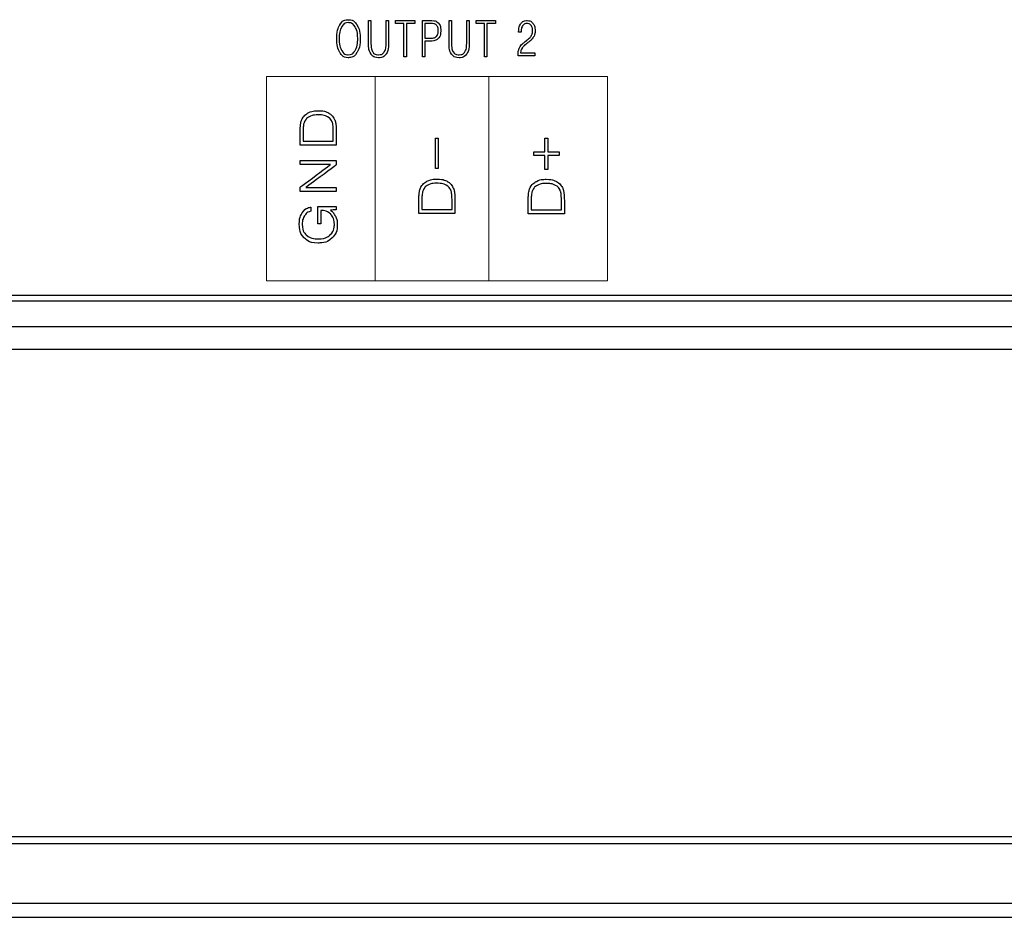
# Model space of a CAD drawing. Units: millimetres. Extents: x 8 to 381, y -12 to 295.
# Drawn here: x 43 to 77, y 51 to 82 of the extents above; entities that cross this region are included whole.
import ezdxf

# ---------------------------------------------------------------- set-up
doc = ezdxf.new("R2010")
doc.units = ezdxf.units.MM
doc.header["$LTSCALE"] = 16.335
doc.layers.get('0').update_dxf_attribs({"linetype": 'CONTINUOUS'})
doc.layers.add('═╝▓Ò 1', color=7, linetype='CONTINUOUS')

# ---------------------------------------------------------------- blocks, each defined once
blk = doc.blocks.new('e')
at = {"layer": '═╝▓Ò 1'}
for points, knots in [([(709.106, 78.517), (709.106, 78.313), (709.144, 78.149), (709.219, 78.028), (709.219, 78.028), (709.294, 77.907), (709.392, 77.847), (709.514, 77.847), (709.514, 77.847), (709.64, 77.847), (709.741, 77.907), (709.817, 78.028), (709.817, 78.028), (709.894, 78.148), (709.933, 78.311), (709.933, 78.517), (709.933, 78.517), (709.933, 78.724), (709.894, 78.887), (709.817, 79.008), (709.817, 79.008), (709.741, 79.126), (709.64, 79.185), (709.514, 79.185), (709.514, 79.185), (709.391, 79.185), (709.293, 79.126), (709.219, 79.008), (709.219, 79.008), (709.144, 78.886), (709.106, 78.723), (709.106, 78.517)], [0, 0, 0, 0, 0.125, 0.125, 0.125, 0.1875, 0.25, 0.25, 0.25, 0.3125, 0.375, 0.375, 0.375, 0.4375, 0.5, 0.5, 0.5, 0.5625, 0.625, 0.625, 0.625, 0.6875, 0.75, 0.75, 0.75, 0.8125, 0.875, 0.875, 0.875, 0.9375, 1, 1, 1, 1]), ([(709.192, 78.517), (709.192, 78.692), (709.223, 78.831), (709.284, 78.934), (709.284, 78.934), (709.342, 79.033), (709.419, 79.082), (709.514, 79.082), (709.514, 79.082), (709.615, 79.082), (709.694, 79.033), (709.754, 78.934), (709.754, 78.934), (709.815, 78.833), (709.846, 78.694), (709.846, 78.517), (709.846, 78.517), (709.846, 78.341), (709.815, 78.202), (709.754, 78.1), (709.754, 78.1), (709.694, 78), (709.615, 77.95), (709.514, 77.95), (709.514, 77.95), (709.418, 77.95), (709.341, 78), (709.283, 78.1), (709.283, 78.1), (709.223, 78.204), (709.192, 78.343), (709.192, 78.517)], [0, 0, 0, 0, 0.125, 0.125, 0.125, 0.1875, 0.25, 0.25, 0.25, 0.3125, 0.375, 0.375, 0.375, 0.4375, 0.5, 0.5, 0.5, 0.5625, 0.625, 0.625, 0.625, 0.6875, 0.75, 0.75, 0.75, 0.8125, 0.875, 0.875, 0.875, 0.9375, 1, 1, 1, 1]), ([(710.227, 79.153), (710.227, 79.153), (710.227, 78.336), (710.227, 78.336), (710.227, 78.336), (710.227, 78.175), (710.256, 78.054), (710.315, 77.971), (710.315, 77.971), (710.374, 77.888), (710.461, 77.847), (710.578, 77.847), (710.578, 77.847), (710.694, 77.847), (710.782, 77.888), (710.842, 77.971), (710.842, 77.971), (710.902, 78.054), (710.932, 78.175), (710.932, 78.336), (710.932, 78.336), (710.932, 78.336), (710.932, 79.153), (710.932, 79.153), (710.932, 79.153), (710.932, 79.153), (710.845, 79.153), (710.845, 79.153), (710.845, 79.153), (710.845, 79.153), (710.845, 78.352), (710.845, 78.352), (710.845, 78.352), (710.845, 78.215), (710.824, 78.114), (710.782, 78.05), (710.782, 78.05), (710.74, 77.985), (710.671, 77.952), (710.578, 77.952), (710.578, 77.952), (710.484, 77.952), (710.417, 77.985), (710.375, 78.05), (710.375, 78.05), (710.334, 78.114), (710.313, 78.215), (710.313, 78.352), (710.313, 78.352), (710.313, 78.352), (710.313, 79.153), (710.313, 79.153), (710.313, 79.153), (710.313, 79.153), (710.227, 79.153), (710.227, 79.153)], [0, 0, 0, 0, 0.071429, 0.071429, 0.071429, 0.107143, 0.142857, 0.142857, 0.142857, 0.178571, 0.214286, 0.214286, 0.214286, 0.25, 0.285714, 0.285714, 0.285714, 0.321429, 0.357143, 0.357143, 0.357143, 0.392857, 0.428571, 0.428571, 0.428571, 0.464286, 0.5, 0.5, 0.5, 0.535714, 0.571429, 0.571429, 0.571429, 0.607143, 0.642857, 0.642857, 0.642857, 0.678571, 0.714286, 0.714286, 0.714286, 0.75, 0.785714, 0.785714, 0.785714, 0.821429, 0.857143, 0.857143, 0.857143, 0.892857, 0.928571, 0.928571, 0.928571, 0.964286, 1, 1, 1, 1]), ([(711.473, 77.883), (711.473, 77.883), (711.559, 77.883), (711.559, 77.883), (711.559, 77.883), (711.559, 77.883), (711.559, 79.048), (711.559, 79.048), (711.559, 79.048), (711.559, 79.048), (711.855, 79.048), (711.855, 79.048), (711.855, 79.048), (711.855, 79.048), (711.855, 79.153), (711.855, 79.153), (711.855, 79.153), (711.855, 79.153), (711.178, 79.153), (711.178, 79.153), (711.178, 79.153), (711.178, 79.153), (711.178, 79.048), (711.178, 79.048), (711.178, 79.048), (711.178, 79.048), (711.473, 79.048), (711.473, 79.048), (711.473, 79.048), (711.473, 79.048), (711.473, 77.883), (711.473, 77.883)], [0, 0, 0, 0, 0.125, 0.125, 0.125, 0.1875, 0.25, 0.25, 0.25, 0.3125, 0.375, 0.375, 0.375, 0.4375, 0.5, 0.5, 0.5, 0.5625, 0.625, 0.625, 0.625, 0.6875, 0.75, 0.75, 0.75, 0.8125, 0.875, 0.875, 0.875, 0.9375, 1, 1, 1, 1]), ([(712.126, 77.883), (712.126, 77.883), (712.213, 77.883), (712.213, 77.883), (712.213, 77.883), (712.213, 77.883), (712.213, 78.433), (712.213, 78.433), (712.213, 78.433), (712.213, 78.433), (712.415, 78.433), (712.415, 78.433), (712.415, 78.433), (712.532, 78.433), (712.62, 78.463), (712.68, 78.524), (712.68, 78.524), (712.738, 78.584), (712.767, 78.674), (712.767, 78.794), (712.767, 78.794), (712.767, 78.914), (712.741, 79.003), (712.689, 79.063), (712.689, 79.063), (712.637, 79.123), (712.559, 79.153), (712.456, 79.153), (712.456, 79.153), (712.456, 79.153), (712.126, 79.153), (712.126, 79.153), (712.126, 79.153), (712.126, 79.153), (712.126, 77.883), (712.126, 77.883)], [0, 0, 0, 0, 0.111111, 0.111111, 0.111111, 0.166667, 0.222222, 0.222222, 0.222222, 0.277778, 0.333333, 0.333333, 0.333333, 0.388889, 0.444444, 0.444444, 0.444444, 0.5, 0.555556, 0.555556, 0.555556, 0.611111, 0.666667, 0.666667, 0.666667, 0.722222, 0.777778, 0.777778, 0.777778, 0.833333, 0.888889, 0.888889, 0.888889, 0.944444, 1, 1, 1, 1]), ([(712.213, 78.538), (712.213, 78.538), (712.213, 79.048), (712.213, 79.048), (712.213, 79.048), (712.213, 79.048), (712.453, 79.048), (712.453, 79.048), (712.453, 79.048), (712.53, 79.048), (712.586, 79.028), (712.623, 78.988), (712.623, 78.988), (712.66, 78.947), (712.678, 78.884), (712.678, 78.798), (712.678, 78.798), (712.678, 78.705), (712.656, 78.638), (712.613, 78.596), (712.613, 78.596), (712.572, 78.557), (712.506, 78.538), (712.416, 78.538), (712.416, 78.538), (712.416, 78.538), (712.213, 78.538), (712.213, 78.538)], [0, 0, 0, 0, 0.142857, 0.142857, 0.142857, 0.214286, 0.285714, 0.285714, 0.285714, 0.357143, 0.428571, 0.428571, 0.428571, 0.5, 0.571429, 0.571429, 0.571429, 0.642857, 0.714286, 0.714286, 0.714286, 0.785714, 0.857143, 0.857143, 0.857143, 0.928571, 1, 1, 1, 1]), ([(713.061, 79.153), (713.061, 79.153), (713.061, 78.336), (713.061, 78.336), (713.061, 78.336), (713.061, 78.175), (713.091, 78.054), (713.15, 77.971), (713.15, 77.971), (713.208, 77.888), (713.296, 77.847), (713.412, 77.847), (713.412, 77.847), (713.528, 77.847), (713.616, 77.888), (713.676, 77.971), (713.676, 77.971), (713.736, 78.054), (713.766, 78.175), (713.766, 78.336), (713.766, 78.336), (713.766, 78.336), (713.766, 79.153), (713.766, 79.153), (713.766, 79.153), (713.766, 79.153), (713.68, 79.153), (713.68, 79.153), (713.68, 79.153), (713.68, 79.153), (713.68, 78.352), (713.68, 78.352), (713.68, 78.352), (713.68, 78.215), (713.659, 78.114), (713.617, 78.05), (713.617, 78.05), (713.574, 77.985), (713.506, 77.952), (713.412, 77.952), (713.412, 77.952), (713.319, 77.952), (713.251, 77.985), (713.209, 78.05), (713.209, 78.05), (713.168, 78.114), (713.147, 78.215), (713.147, 78.352), (713.147, 78.352), (713.147, 78.352), (713.147, 79.153), (713.147, 79.153), (713.147, 79.153), (713.147, 79.153), (713.061, 79.153), (713.061, 79.153)], [0, 0, 0, 0, 0.071429, 0.071429, 0.071429, 0.107143, 0.142857, 0.142857, 0.142857, 0.178571, 0.214286, 0.214286, 0.214286, 0.25, 0.285714, 0.285714, 0.285714, 0.321429, 0.357143, 0.357143, 0.357143, 0.392857, 0.428571, 0.428571, 0.428571, 0.464286, 0.5, 0.5, 0.5, 0.535714, 0.571429, 0.571429, 0.571429, 0.607143, 0.642857, 0.642857, 0.642857, 0.678571, 0.714286, 0.714286, 0.714286, 0.75, 0.785714, 0.785714, 0.785714, 0.821429, 0.857143, 0.857143, 0.857143, 0.892857, 0.928571, 0.928571, 0.928571, 0.964286, 1, 1, 1, 1]), ([(714.308, 77.883), (714.308, 77.883), (714.394, 77.883), (714.394, 77.883), (714.394, 77.883), (714.394, 77.883), (714.394, 79.048), (714.394, 79.048), (714.394, 79.048), (714.394, 79.048), (714.69, 79.048), (714.69, 79.048), (714.69, 79.048), (714.69, 79.048), (714.69, 79.153), (714.69, 79.153), (714.69, 79.153), (714.69, 79.153), (714.013, 79.153), (714.013, 79.153), (714.013, 79.153), (714.013, 79.153), (714.013, 79.048), (714.013, 79.048), (714.013, 79.048), (714.013, 79.048), (714.308, 79.048), (714.308, 79.048), (714.308, 79.048), (714.308, 79.048), (714.308, 77.883), (714.308, 77.883)], [0, 0, 0, 0, 0.125, 0.125, 0.125, 0.1875, 0.25, 0.25, 0.25, 0.3125, 0.375, 0.375, 0.375, 0.4375, 0.5, 0.5, 0.5, 0.5625, 0.625, 0.625, 0.625, 0.6875, 0.75, 0.75, 0.75, 0.8125, 0.875, 0.875, 0.875, 0.9375, 1, 1, 1, 1]), ([(715.487, 77.919), (715.487, 77.919), (716.081, 77.919), (716.081, 77.919), (716.081, 77.919), (716.081, 77.919), (716.081, 78.017), (716.081, 78.017), (716.081, 78.017), (716.081, 78.017), (715.573, 78.017), (715.573, 78.017), (715.573, 78.017), (715.577, 78.078), (715.595, 78.134), (715.627, 78.183), (715.627, 78.183), (715.658, 78.23), (715.706, 78.278), (715.771, 78.328), (715.771, 78.328), (715.771, 78.328), (715.836, 78.378), (715.836, 78.378), (715.836, 78.378), (715.883, 78.413), (715.916, 78.44), (715.935, 78.457), (715.935, 78.457), (715.968, 78.487), (715.994, 78.515), (716.013, 78.543), (716.013, 78.543), (716.038, 78.58), (716.056, 78.618), (716.069, 78.658), (716.069, 78.658), (716.081, 78.699), (716.087, 78.744), (716.087, 78.794), (716.087, 78.794), (716.087, 78.905), (716.061, 78.992), (716.011, 79.056), (716.011, 79.056), (715.961, 79.121), (715.894, 79.153), (715.808, 79.153), (715.808, 79.153), (715.715, 79.153), (715.642, 79.117), (715.59, 79.046), (715.59, 79.046), (715.538, 78.976), (715.511, 78.875), (715.509, 78.743), (715.509, 78.743), (715.509, 78.743), (715.596, 78.743), (715.596, 78.743), (715.596, 78.743), (715.596, 78.843), (715.614, 78.919), (715.65, 78.97), (715.65, 78.97), (715.685, 79.022), (715.737, 79.048), (715.805, 79.048), (715.805, 79.048), (715.866, 79.048), (715.913, 79.026), (715.948, 78.982), (715.948, 78.982), (715.983, 78.938), (716, 78.874), (716, 78.793), (716, 78.793), (716, 78.754), (715.996, 78.719), (715.986, 78.689), (715.986, 78.689), (715.977, 78.661), (715.963, 78.631), (715.944, 78.6), (715.944, 78.6), (715.929, 78.58), (715.909, 78.559), (715.883, 78.536), (715.883, 78.536), (715.868, 78.522), (715.841, 78.5), (715.803, 78.471), (715.803, 78.471), (715.803, 78.471), (715.712, 78.397), (715.712, 78.397), (715.712, 78.397), (715.634, 78.332), (715.577, 78.267), (715.542, 78.2), (715.542, 78.2), (715.505, 78.129), (715.487, 78.047), (715.487, 77.955), (715.487, 77.955), (715.487, 77.955), (715.487, 77.919), (715.487, 77.919)], [0, 0, 0, 0, 0.037037, 0.037037, 0.037037, 0.055556, 0.074074, 0.074074, 0.074074, 0.092593, 0.111111, 0.111111, 0.111111, 0.12963, 0.148148, 0.148148, 0.148148, 0.166667, 0.185185, 0.185185, 0.185185, 0.203704, 0.222222, 0.222222, 0.222222, 0.240741, 0.259259, 0.259259, 0.259259, 0.277778, 0.296296, 0.296296, 0.296296, 0.314815, 0.333333, 0.333333, 0.333333, 0.351852, 0.37037, 0.37037, 0.37037, 0.388889, 0.407407, 0.407407, 0.407407, 0.425926, 0.444444, 0.444444, 0.444444, 0.462963, 0.481481, 0.481481, 0.481481, 0.5, 0.518519, 0.518519, 0.518519, 0.537037, 0.555556, 0.555556, 0.555556, 0.574074, 0.592593, 0.592593, 0.592593, 0.611111, 0.62963, 0.62963, 0.62963, 0.648148, 0.666667, 0.666667, 0.666667, 0.685185, 0.703704, 0.703704, 0.703704, 0.722222, 0.740741, 0.740741, 0.740741, 0.759259, 0.777778, 0.777778, 0.777778, 0.796296, 0.814815, 0.814815, 0.814815, 0.833333, 0.851852, 0.851852, 0.851852, 0.87037, 0.888889, 0.888889, 0.888889, 0.907407, 0.925926, 0.925926, 0.925926, 0.944444, 0.962963, 0.962963, 0.962963, 0.981481, 1, 1, 1, 1]), ([(707.823, 75.137), (707.823, 75.137), (707.823, 74.77), (707.823, 74.77), (707.823, 74.77), (707.823, 74.77), (709.093, 74.77), (709.093, 74.77), (709.093, 74.77), (709.093, 74.77), (709.093, 75.2), (709.093, 75.2), (709.093, 75.2), (709.093, 75.311), (709.09, 75.399), (709.083, 75.461), (709.083, 75.461), (709.075, 75.54), (709.06, 75.606), (709.038, 75.659), (709.038, 75.659), (708.991, 75.764), (708.918, 75.844), (708.821, 75.9), (708.821, 75.9), (708.722, 75.955), (708.6, 75.983), (708.456, 75.983), (708.456, 75.983), (708.32, 75.983), (708.204, 75.957), (708.108, 75.906), (708.108, 75.906), (708.014, 75.856), (707.942, 75.785), (707.892, 75.693), (707.892, 75.693), (707.864, 75.637), (707.844, 75.57), (707.834, 75.49), (707.834, 75.49), (707.827, 75.432), (707.823, 75.35), (707.823, 75.244), (707.823, 75.244), (707.823, 75.244), (707.823, 75.137), (707.823, 75.137)], [0, 0, 0, 0, 0.083333, 0.083333, 0.083333, 0.125, 0.166667, 0.166667, 0.166667, 0.208333, 0.25, 0.25, 0.25, 0.291667, 0.333333, 0.333333, 0.333333, 0.375, 0.416667, 0.416667, 0.416667, 0.458333, 0.5, 0.5, 0.5, 0.541667, 0.583333, 0.583333, 0.583333, 0.625, 0.666667, 0.666667, 0.666667, 0.708333, 0.75, 0.75, 0.75, 0.791667, 0.833333, 0.833333, 0.833333, 0.875, 0.916667, 0.916667, 0.916667, 0.958333, 1, 1, 1, 1]), ([(708.988, 74.91), (708.988, 74.91), (707.928, 74.91), (707.928, 74.91), (707.928, 74.91), (707.928, 74.91), (707.928, 75.2), (707.928, 75.2), (707.928, 75.2), (707.928, 75.309), (707.931, 75.387), (707.935, 75.434), (707.935, 75.434), (707.942, 75.508), (707.958, 75.567), (707.984, 75.613), (707.984, 75.613), (708.022, 75.687), (708.082, 75.743), (708.161, 75.781), (708.161, 75.781), (708.241, 75.818), (708.341, 75.837), (708.459, 75.837), (708.459, 75.837), (708.582, 75.837), (708.683, 75.817), (708.762, 75.778), (708.762, 75.778), (708.843, 75.74), (708.903, 75.681), (708.942, 75.603), (708.942, 75.603), (708.961, 75.56), (708.974, 75.504), (708.98, 75.436), (708.98, 75.436), (708.985, 75.388), (708.988, 75.314), (708.988, 75.215), (708.988, 75.215), (708.988, 75.215), (708.988, 74.91), (708.988, 74.91)], [0, 0, 0, 0, 0.090909, 0.090909, 0.090909, 0.136364, 0.181818, 0.181818, 0.181818, 0.227273, 0.272727, 0.272727, 0.272727, 0.318182, 0.363636, 0.363636, 0.363636, 0.409091, 0.454545, 0.454545, 0.454545, 0.5, 0.545455, 0.545455, 0.545455, 0.590909, 0.636364, 0.636364, 0.636364, 0.681818, 0.727273, 0.727273, 0.727273, 0.772727, 0.818182, 0.818182, 0.818182, 0.863636, 0.909091, 0.909091, 0.909091, 0.954545, 1, 1, 1, 1]), ([(712.587, 73.946), (712.587, 73.946), (712.682, 73.946), (712.682, 73.946), (712.682, 73.946), (712.682, 73.946), (712.682, 75.011), (712.682, 75.011), (712.682, 75.011), (712.682, 75.011), (712.587, 75.011), (712.587, 75.011), (712.587, 75.011), (712.587, 75.011), (712.587, 73.946), (712.587, 73.946)], [0, 0, 0, 0, 0.25, 0.25, 0.25, 0.375, 0.5, 0.5, 0.5, 0.625, 0.75, 0.75, 0.75, 0.875, 1, 1, 1, 1]), ([(716.041, 74.531), (716.041, 74.531), (716.041, 74.402), (716.041, 74.402), (716.041, 74.402), (716.041, 74.402), (716.435, 74.402), (716.435, 74.402), (716.435, 74.402), (716.435, 74.402), (716.435, 73.918), (716.435, 73.918), (716.435, 73.918), (716.435, 73.918), (716.53, 73.918), (716.53, 73.918), (716.53, 73.918), (716.53, 73.918), (716.53, 74.402), (716.53, 74.402), (716.53, 74.402), (716.53, 74.402), (716.933, 74.402), (716.933, 74.402), (716.933, 74.402), (716.933, 74.402), (716.933, 74.531), (716.933, 74.531), (716.933, 74.531), (716.933, 74.531), (716.53, 74.531), (716.53, 74.531), (716.53, 74.531), (716.53, 74.531), (716.53, 75.018), (716.53, 75.018), (716.53, 75.018), (716.53, 75.018), (716.435, 75.018), (716.435, 75.018), (716.435, 75.018), (716.435, 75.018), (716.435, 74.531), (716.435, 74.531), (716.435, 74.531), (716.435, 74.531), (716.041, 74.531), (716.041, 74.531)], [0, 0, 0, 0, 0.083333, 0.083333, 0.083333, 0.125, 0.166667, 0.166667, 0.166667, 0.208333, 0.25, 0.25, 0.25, 0.291667, 0.333333, 0.333333, 0.333333, 0.375, 0.416667, 0.416667, 0.416667, 0.458333, 0.5, 0.5, 0.5, 0.541667, 0.583333, 0.583333, 0.583333, 0.625, 0.666667, 0.666667, 0.666667, 0.708333, 0.75, 0.75, 0.75, 0.791667, 0.833333, 0.833333, 0.833333, 0.875, 0.916667, 0.916667, 0.916667, 0.958333, 1, 1, 1, 1]), ([(709.093, 73.174), (709.093, 73.174), (709.093, 73.276), (709.093, 73.276), (709.093, 73.276), (709.093, 73.276), (708.018, 73.276), (708.018, 73.276), (708.018, 73.276), (708.018, 73.276), (709.093, 74.073), (709.093, 74.073), (709.093, 74.073), (709.093, 74.073), (709.093, 74.226), (709.093, 74.226), (709.093, 74.226), (709.093, 74.226), (707.823, 74.226), (707.823, 74.226), (707.823, 74.226), (707.823, 74.226), (707.823, 74.086), (707.823, 74.086), (707.823, 74.086), (707.823, 74.086), (708.891, 74.086), (708.891, 74.086), (708.891, 74.086), (708.891, 74.086), (707.823, 73.293), (707.823, 73.293), (707.823, 73.293), (707.823, 73.293), (707.823, 73.136), (707.823, 73.136), (707.823, 73.136), (707.823, 73.136), (709.093, 73.136), (709.093, 73.136), (709.093, 73.136), (709.093, 73.136), (709.093, 73.174), (709.093, 73.174)], [0, 0, 0, 0, 0.090909, 0.090909, 0.090909, 0.136364, 0.181818, 0.181818, 0.181818, 0.227273, 0.272727, 0.272727, 0.272727, 0.318182, 0.363636, 0.363636, 0.363636, 0.409091, 0.454545, 0.454545, 0.454545, 0.5, 0.545455, 0.545455, 0.545455, 0.590909, 0.636364, 0.636364, 0.636364, 0.681818, 0.727273, 0.727273, 0.727273, 0.772727, 0.818182, 0.818182, 0.818182, 0.863636, 0.909091, 0.909091, 0.909091, 0.954545, 1, 1, 1, 1]), ([(711.999, 72.73), (711.999, 72.73), (711.999, 72.362), (711.999, 72.362), (711.999, 72.362), (711.999, 72.362), (713.269, 72.362), (713.269, 72.362), (713.269, 72.362), (713.269, 72.362), (713.269, 72.793), (713.269, 72.793), (713.269, 72.793), (713.269, 72.904), (713.266, 72.991), (713.259, 73.053), (713.259, 73.053), (713.251, 73.133), (713.236, 73.199), (713.214, 73.252), (713.214, 73.252), (713.167, 73.356), (713.095, 73.436), (712.997, 73.492), (712.997, 73.492), (712.898, 73.548), (712.776, 73.575), (712.632, 73.575), (712.632, 73.575), (712.496, 73.575), (712.38, 73.55), (712.284, 73.498), (712.284, 73.498), (712.19, 73.448), (712.118, 73.377), (712.068, 73.285), (712.068, 73.285), (712.04, 73.229), (712.02, 73.162), (712.01, 73.083), (712.01, 73.083), (712.003, 73.024), (711.999, 72.942), (711.999, 72.836), (711.999, 72.836), (711.999, 72.836), (711.999, 72.73), (711.999, 72.73)], [0, 0, 0, 0, 0.083333, 0.083333, 0.083333, 0.125, 0.166667, 0.166667, 0.166667, 0.208333, 0.25, 0.25, 0.25, 0.291667, 0.333333, 0.333333, 0.333333, 0.375, 0.416667, 0.416667, 0.416667, 0.458333, 0.5, 0.5, 0.5, 0.541667, 0.583333, 0.583333, 0.583333, 0.625, 0.666667, 0.666667, 0.666667, 0.708333, 0.75, 0.75, 0.75, 0.791667, 0.833333, 0.833333, 0.833333, 0.875, 0.916667, 0.916667, 0.916667, 0.958333, 1, 1, 1, 1]), ([(715.847, 72.722), (715.847, 72.722), (715.847, 72.355), (715.847, 72.355), (715.847, 72.355), (715.847, 72.355), (717.117, 72.355), (717.117, 72.355), (717.117, 72.355), (717.117, 72.355), (717.117, 72.785), (717.117, 72.785), (717.117, 72.785), (717.117, 72.896), (717.114, 72.984), (717.107, 73.046), (717.107, 73.046), (717.099, 73.125), (717.084, 73.191), (717.062, 73.245), (717.062, 73.245), (717.015, 73.349), (716.943, 73.429), (716.845, 73.485), (716.845, 73.485), (716.746, 73.54), (716.624, 73.568), (716.48, 73.568), (716.48, 73.568), (716.344, 73.568), (716.228, 73.542), (716.132, 73.491), (716.132, 73.491), (716.038, 73.441), (715.966, 73.37), (715.916, 73.278), (715.916, 73.278), (715.888, 73.222), (715.868, 73.155), (715.858, 73.075), (715.858, 73.075), (715.851, 73.017), (715.847, 72.935), (715.847, 72.829), (715.847, 72.829), (715.847, 72.829), (715.847, 72.722), (715.847, 72.722)], [0, 0, 0, 0, 0.083333, 0.083333, 0.083333, 0.125, 0.166667, 0.166667, 0.166667, 0.208333, 0.25, 0.25, 0.25, 0.291667, 0.333333, 0.333333, 0.333333, 0.375, 0.416667, 0.416667, 0.416667, 0.458333, 0.5, 0.5, 0.5, 0.541667, 0.583333, 0.583333, 0.583333, 0.625, 0.666667, 0.666667, 0.666667, 0.708333, 0.75, 0.75, 0.75, 0.791667, 0.833333, 0.833333, 0.833333, 0.875, 0.916667, 0.916667, 0.916667, 0.958333, 1, 1, 1, 1]), ([(713.164, 72.502), (713.164, 72.502), (712.104, 72.502), (712.104, 72.502), (712.104, 72.502), (712.104, 72.502), (712.104, 72.793), (712.104, 72.793), (712.104, 72.793), (712.104, 72.901), (712.107, 72.979), (712.111, 73.026), (712.111, 73.026), (712.118, 73.1), (712.134, 73.16), (712.16, 73.206), (712.16, 73.206), (712.199, 73.28), (712.258, 73.335), (712.337, 73.373), (712.337, 73.373), (712.418, 73.41), (712.517, 73.429), (712.635, 73.429), (712.635, 73.429), (712.758, 73.429), (712.859, 73.41), (712.938, 73.371), (712.938, 73.371), (713.019, 73.332), (713.079, 73.274), (713.118, 73.195), (713.118, 73.195), (713.137, 73.152), (713.15, 73.097), (713.156, 73.028), (713.156, 73.028), (713.161, 72.98), (713.164, 72.906), (713.164, 72.807), (713.164, 72.807), (713.164, 72.807), (713.164, 72.502), (713.164, 72.502)], [0, 0, 0, 0, 0.090909, 0.090909, 0.090909, 0.136364, 0.181818, 0.181818, 0.181818, 0.227273, 0.272727, 0.272727, 0.272727, 0.318182, 0.363636, 0.363636, 0.363636, 0.409091, 0.454545, 0.454545, 0.454545, 0.5, 0.545455, 0.545455, 0.545455, 0.590909, 0.636364, 0.636364, 0.636364, 0.681818, 0.727273, 0.727273, 0.727273, 0.772727, 0.818182, 0.818182, 0.818182, 0.863636, 0.909091, 0.909091, 0.909091, 0.954545, 1, 1, 1, 1]), ([(717.012, 72.495), (717.012, 72.495), (715.952, 72.495), (715.952, 72.495), (715.952, 72.495), (715.952, 72.495), (715.952, 72.785), (715.952, 72.785), (715.952, 72.785), (715.952, 72.894), (715.955, 72.972), (715.959, 73.019), (715.959, 73.019), (715.966, 73.093), (715.982, 73.153), (716.008, 73.199), (716.008, 73.199), (716.047, 73.272), (716.106, 73.328), (716.185, 73.366), (716.185, 73.366), (716.266, 73.403), (716.365, 73.422), (716.483, 73.422), (716.483, 73.422), (716.606, 73.422), (716.707, 73.402), (716.786, 73.364), (716.786, 73.364), (716.867, 73.325), (716.927, 73.266), (716.966, 73.188), (716.966, 73.188), (716.985, 73.145), (716.998, 73.089), (717.004, 73.021), (717.004, 73.021), (717.009, 72.973), (717.012, 72.899), (717.012, 72.8), (717.012, 72.8), (717.012, 72.8), (717.012, 72.495), (717.012, 72.495)], [0, 0, 0, 0, 0.090909, 0.090909, 0.090909, 0.136364, 0.181818, 0.181818, 0.181818, 0.227273, 0.272727, 0.272727, 0.272727, 0.318182, 0.363636, 0.363636, 0.363636, 0.409091, 0.454545, 0.454545, 0.454545, 0.5, 0.545455, 0.545455, 0.545455, 0.590909, 0.636364, 0.636364, 0.636364, 0.681818, 0.727273, 0.727273, 0.727273, 0.772727, 0.818182, 0.818182, 0.818182, 0.863636, 0.909091, 0.909091, 0.909091, 0.954545, 1, 1, 1, 1]), ([(709.093, 72.495), (709.093, 72.495), (709.093, 72.607), (709.093, 72.607), (709.093, 72.607), (709.093, 72.607), (708.442, 72.607), (708.442, 72.607), (708.442, 72.607), (708.442, 72.607), (708.442, 71.998), (708.442, 71.998), (708.442, 71.998), (708.442, 71.998), (708.547, 71.998), (708.547, 71.998), (708.547, 71.998), (708.547, 71.998), (708.547, 72.472), (708.547, 72.472), (708.547, 72.472), (708.547, 72.472), (708.552, 72.472), (708.552, 72.472), (708.552, 72.472), (708.698, 72.472), (708.814, 72.425), (708.898, 72.334), (708.898, 72.334), (708.982, 72.243), (709.024, 72.121), (709.024, 71.968), (709.024, 71.968), (709.024, 71.821), (708.973, 71.701), (708.871, 71.609), (708.871, 71.609), (708.766, 71.516), (708.627, 71.469), (708.454, 71.469), (708.454, 71.469), (708.275, 71.469), (708.136, 71.516), (708.037, 71.609), (708.037, 71.609), (707.943, 71.7), (707.896, 71.825), (707.896, 71.985), (707.896, 71.985), (707.896, 72.102), (707.922, 72.201), (707.975, 72.283), (707.975, 72.283), (708.028, 72.367), (708.101, 72.42), (708.194, 72.442), (708.194, 72.442), (708.194, 72.442), (708.194, 72.588), (708.194, 72.588), (708.194, 72.588), (708.067, 72.566), (707.968, 72.501), (707.896, 72.392), (707.896, 72.392), (707.826, 72.285), (707.791, 72.149), (707.791, 71.983), (707.791, 71.983), (707.791, 71.787), (707.849, 71.628), (707.965, 71.509), (707.965, 71.509), (708.085, 71.385), (708.249, 71.323), (708.456, 71.323), (708.456, 71.323), (708.661, 71.323), (708.826, 71.384), (708.948, 71.507), (708.948, 71.507), (709.069, 71.625), (709.129, 71.78), (709.129, 71.973), (709.129, 71.973), (709.129, 72.077), (709.106, 72.176), (709.059, 72.271), (709.059, 72.271), (709.014, 72.361), (708.956, 72.432), (708.885, 72.482), (708.885, 72.482), (708.885, 72.482), (709.093, 72.495), (709.093, 72.495)], [0, 0, 0, 0, 0.041667, 0.041667, 0.041667, 0.0625, 0.083333, 0.083333, 0.083333, 0.104167, 0.125, 0.125, 0.125, 0.145833, 0.166667, 0.166667, 0.166667, 0.1875, 0.208333, 0.208333, 0.208333, 0.229167, 0.25, 0.25, 0.25, 0.270833, 0.291667, 0.291667, 0.291667, 0.3125, 0.333333, 0.333333, 0.333333, 0.354167, 0.375, 0.375, 0.375, 0.395833, 0.416667, 0.416667, 0.416667, 0.4375, 0.458333, 0.458333, 0.458333, 0.479167, 0.5, 0.5, 0.5, 0.520833, 0.541667, 0.541667, 0.541667, 0.5625, 0.583333, 0.583333, 0.583333, 0.604167, 0.625, 0.625, 0.625, 0.645833, 0.666667, 0.666667, 0.666667, 0.6875, 0.708333, 0.708333, 0.708333, 0.729167, 0.75, 0.75, 0.75, 0.770833, 0.791667, 0.791667, 0.791667, 0.8125, 0.833333, 0.833333, 0.833333, 0.854167, 0.875, 0.875, 0.875, 0.895833, 0.916667, 0.916667, 0.916667, 0.9375, 0.958333, 0.958333, 0.958333, 0.979167, 1, 1, 1, 1])]:
    blk.add_open_spline(points, degree=3, knots=knots, dxfattribs=at)
at = {"layer": '═╝▓Ò 1', "lineweight": 5}
blk.add_open_spline([(718.634, 77.185), (718.634, 77.185), (706.634, 77.185), (706.634, 77.185), (706.634, 77.185), (706.634, 77.185), (706.635, 69.988), (706.635, 69.988), (706.635, 69.988), (706.635, 69.988), (718.634, 69.988), (718.634, 69.988), (718.634, 69.988), (718.634, 69.988), (718.634, 77.185), (718.634, 77.185)], degree=3, knots=[0, 0, 0, 0, 0.25, 0.25, 0.25, 0.375, 0.5, 0.5, 0.5, 0.625, 0.75, 0.75, 0.75, 0.875, 1, 1, 1, 1], dxfattribs=at)
for points in [[(710.464, 77.185), (710.464, 77.185), (710.464, 69.987), (710.464, 69.987)], [(714.457, 77.186), (714.457, 77.186), (714.457, 69.986), (714.457, 69.986)], [(782.834, 69.488), (782.834, 69.488), (669.834, 69.488), (669.834, 69.488)], [(782.834, 69.488), (782.834, 69.488), (669.834, 69.488), (669.834, 69.488)], [(782.834, 69.488), (782.834, 69.488), (669.834, 69.488), (669.834, 69.488)], [(782.834, 69.488), (782.834, 69.488), (669.834, 69.488), (669.834, 69.488)], [(782.834, 69.488), (782.834, 69.488), (669.834, 69.488), (669.834, 69.488)], [(782.834, 69.488), (782.834, 69.488), (669.834, 69.488), (669.834, 69.488)], [(782.834, 69.488), (782.834, 69.488), (669.834, 69.488), (669.834, 69.488)], [(782.834, 69.488), (782.834, 69.488), (669.834, 69.488), (669.834, 69.488)], [(782.834, 69.488), (782.834, 69.488), (669.834, 69.488), (669.834, 69.488)], [(782.834, 69.488), (782.834, 69.488), (669.834, 69.488), (669.834, 69.488)], [(782.834, 69.488), (782.834, 69.488), (669.834, 69.488), (669.834, 69.488)], [(782.834, 69.488), (782.834, 69.488), (669.834, 69.488), (669.834, 69.488)], [(782.834, 69.488), (782.834, 69.488), (669.834, 69.488), (669.834, 69.488)], [(782.834, 69.488), (782.834, 69.488), (669.834, 69.488), (669.834, 69.488)], [(782.834, 69.488), (782.834, 69.488), (669.834, 69.488), (669.834, 69.488)], [(782.834, 69.488), (782.834, 69.488), (669.834, 69.488), (669.834, 69.488)], [(782.834, 69.488), (782.834, 69.488), (669.834, 69.488), (669.834, 69.488)], [(782.834, 69.488), (782.834, 69.488), (669.834, 69.488), (669.834, 69.488)], [(782.834, 69.488), (782.834, 69.488), (669.834, 69.488), (669.834, 69.488)], [(782.834, 69.488), (782.834, 69.488), (669.834, 69.488), (669.834, 69.488)], [(782.834, 69.488), (782.834, 69.488), (669.834, 69.488), (669.834, 69.488)], [(782.834, 69.288), (782.834, 69.288), (669.834, 69.288), (669.834, 69.288)], [(782.834, 69.288), (782.834, 69.288), (669.834, 69.288), (669.834, 69.288)], [(782.834, 69.288), (782.834, 69.288), (669.834, 69.288), (669.834, 69.288)], [(782.834, 69.288), (782.834, 69.288), (669.834, 69.288), (669.834, 69.288)], [(782.834, 69.288), (782.834, 69.288), (669.834, 69.288), (669.834, 69.288)], [(782.834, 69.288), (782.834, 69.288), (669.834, 69.288), (669.834, 69.288)], [(782.834, 69.288), (782.834, 69.288), (669.834, 69.288), (669.834, 69.288)], [(782.834, 69.288), (782.834, 69.288), (669.834, 69.288), (669.834, 69.288)], [(782.834, 69.288), (782.834, 69.288), (669.834, 69.288), (669.834, 69.288)], [(782.834, 69.288), (782.834, 69.288), (669.834, 69.288), (669.834, 69.288)], [(782.834, 69.288), (782.834, 69.288), (669.834, 69.288), (669.834, 69.288)], [(782.834, 69.288), (782.834, 69.288), (669.834, 69.288), (669.834, 69.288)], [(782.834, 69.288), (782.834, 69.288), (669.834, 69.288), (669.834, 69.288)], [(782.834, 69.288), (782.834, 69.288), (669.834, 69.288), (669.834, 69.288)], [(782.834, 69.288), (782.834, 69.288), (669.834, 69.288), (669.834, 69.288)], [(782.834, 69.288), (782.834, 69.288), (669.834, 69.288), (669.834, 69.288)], [(782.834, 69.288), (782.834, 69.288), (669.834, 69.288), (669.834, 69.288)], [(782.834, 69.288), (782.834, 69.288), (669.834, 69.288), (669.834, 69.288)], [(782.834, 69.288), (782.834, 69.288), (669.834, 69.288), (669.834, 69.288)], [(782.834, 69.288), (782.834, 69.288), (669.834, 69.288), (669.834, 69.288)], [(782.834, 69.288), (782.834, 69.288), (669.834, 69.288), (669.834, 69.288)], [(782.834, 68.388), (782.834, 68.388), (669.834, 68.388), (669.834, 68.388)], [(782.834, 68.388), (782.834, 68.388), (669.834, 68.388), (669.834, 68.388)], [(782.834, 68.388), (782.834, 68.388), (669.834, 68.388), (669.834, 68.388)], [(782.834, 68.388), (782.834, 68.388), (669.834, 68.388), (669.834, 68.388)], [(782.834, 68.388), (782.834, 68.388), (669.834, 68.388), (669.834, 68.388)], [(782.834, 68.388), (782.834, 68.388), (669.834, 68.388), (669.834, 68.388)], [(782.834, 68.388), (782.834, 68.388), (669.834, 68.388), (669.834, 68.388)], [(782.834, 68.388), (782.834, 68.388), (669.834, 68.388), (669.834, 68.388)], [(782.834, 68.388), (782.834, 68.388), (669.834, 68.388), (669.834, 68.388)], [(782.834, 68.388), (782.834, 68.388), (669.834, 68.388), (669.834, 68.388)], [(782.834, 68.388), (782.834, 68.388), (669.834, 68.388), (669.834, 68.388)], [(782.834, 68.388), (782.834, 68.388), (669.834, 68.388), (669.834, 68.388)], [(782.834, 68.388), (782.834, 68.388), (669.834, 68.388), (669.834, 68.388)], [(782.834, 68.388), (782.834, 68.388), (669.834, 68.388), (669.834, 68.388)], [(782.834, 68.388), (782.834, 68.388), (669.834, 68.388), (669.834, 68.388)], [(782.834, 68.388), (782.834, 68.388), (669.834, 68.388), (669.834, 68.388)], [(782.834, 68.388), (782.834, 68.388), (669.834, 68.388), (669.834, 68.388)], [(782.834, 68.388), (782.834, 68.388), (669.834, 68.388), (669.834, 68.388)], [(782.834, 68.388), (782.834, 68.388), (669.834, 68.388), (669.834, 68.388)], [(782.834, 68.388), (782.834, 68.388), (669.834, 68.388), (669.834, 68.388)], [(782.834, 68.388), (782.834, 68.388), (669.834, 68.388), (669.834, 68.388)], [(782.834, 67.588), (782.834, 67.588), (669.834, 67.588), (669.834, 67.588)], [(782.834, 67.588), (782.834, 67.588), (669.834, 67.588), (669.834, 67.588)], [(782.834, 67.588), (782.834, 67.588), (669.834, 67.588), (669.834, 67.588)], [(782.834, 67.588), (782.834, 67.588), (669.834, 67.588), (669.834, 67.588)], [(782.834, 67.588), (782.834, 67.588), (669.834, 67.588), (669.834, 67.588)], [(782.834, 67.588), (782.834, 67.588), (669.834, 67.588), (669.834, 67.588)], [(782.834, 67.588), (782.834, 67.588), (669.834, 67.588), (669.834, 67.588)], [(782.834, 67.588), (782.834, 67.588), (669.834, 67.588), (669.834, 67.588)], [(782.834, 67.588), (782.834, 67.588), (669.834, 67.588), (669.834, 67.588)], [(782.834, 67.588), (782.834, 67.588), (669.834, 67.588), (669.834, 67.588)], [(782.834, 67.588), (782.834, 67.588), (669.834, 67.588), (669.834, 67.588)], [(782.834, 67.588), (782.834, 67.588), (669.834, 67.588), (669.834, 67.588)], [(782.834, 67.588), (782.834, 67.588), (669.834, 67.588), (669.834, 67.588)], [(782.834, 67.588), (782.834, 67.588), (669.834, 67.588), (669.834, 67.588)], [(782.834, 67.588), (782.834, 67.588), (669.834, 67.588), (669.834, 67.588)], [(782.834, 67.588), (782.834, 67.588), (669.834, 67.588), (669.834, 67.588)], [(782.834, 67.588), (782.834, 67.588), (669.834, 67.588), (669.834, 67.588)], [(782.834, 67.588), (782.834, 67.588), (669.834, 67.588), (669.834, 67.588)], [(782.834, 67.588), (782.834, 67.588), (669.834, 67.588), (669.834, 67.588)], [(782.834, 67.588), (782.834, 67.588), (669.834, 67.588), (669.834, 67.588)], [(782.834, 67.588), (782.834, 67.588), (669.834, 67.588), (669.834, 67.588)]]:
    blk.add_open_spline(points, degree=3, dxfattribs=at)

msp = doc.modelspace()

# ---------------------------------------------------------------- linework, layer by layer
at = {"color": 7, "linetype": 'Continuous'}
for p, q in [((14.587, 72.667), (127.587, 72.667)), ((14.587, 72.467), (127.587, 72.467)), ((14.587, 71.567), (127.587, 71.567)), ((14.587, 70.767), (127.587, 70.767)), ((14.587, 53.617), (127.587, 53.617)), ((14.587, 53.367), (127.587, 53.367)), ((13.087, 51.267), (129.087, 51.267)), ((13.087, 50.767), (129.087, 50.767))]:
    msp.add_line(p, q, dxfattribs=at)

# ---------------------------------------------------------------- block references
msp.add_blockref('e', (-655.25, 3.179))

doc.saveas('drawing.dxf')
